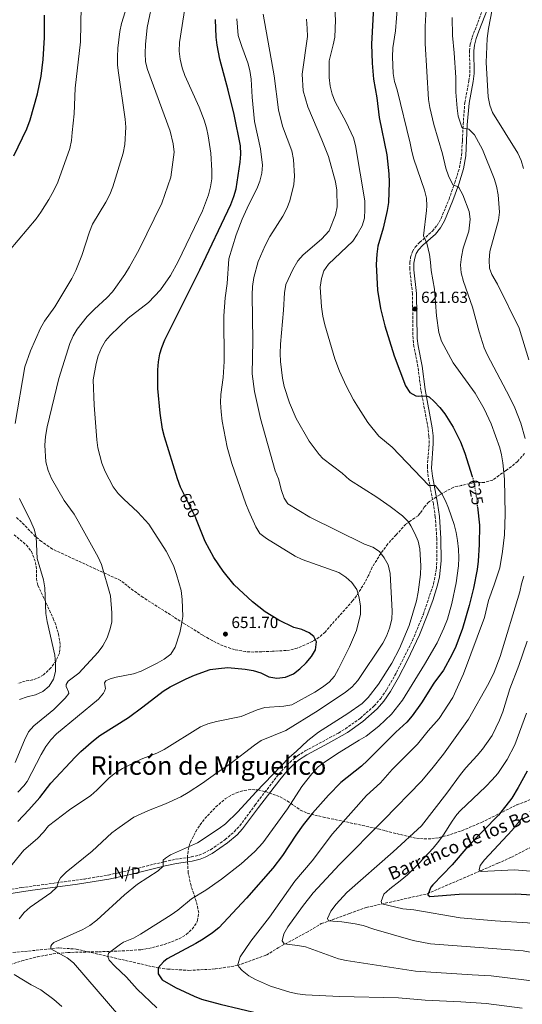
# Model space of a CAD drawing. Units: metres. Extents: x 621619 to 625087, y 4699420 to 4701794.
# Drawn here: x 624222 to 624535, y 4700282 to 4700895 of the extents above; entities that cross this region are included whole.
import ezdxf
from ezdxf.enums import TextEntityAlignment as Align

# ---------------------------------------------------------------- set-up
doc = ezdxf.new("R2010")
doc.units = ezdxf.units.M
doc.header["$MEASUREMENT"] = 0
doc.linetypes.add('DGN Style 3', pattern=[2.435891, 1.739922, -0.695969])
doc.linetypes.add('DGN Style 5', pattern=[1.217945, 0.521977, -0.695969])
for name, color, linetype, lineweight in [('Barranco lineal', 142, 'DGN Style 3', 13), ('Camino', 7, 'DGN Style 3', 0), ('Cota de curva de nivel directora', 7, 'Continuous', 0), ('Cota de punto acotado terreno', 7, 'Continuous', 0), ('Curva de nivel directora', 30, 'Continuous', 30), ('Curva de nivel directora no vista', 30, 'DGN Style 5', 30), ('Curva de nivel intermedia', 30, 'Continuous', 0), ('Margen derecho', 7, 'Continuous', 0), ('No Pavimentado', 7, 'Continuous', 0), ('Punto acotado terreno (símbolo)', 7, 'Continuous', 0), ('Texto de arroyo-regatas y barrancos', 142, 'Continuous', 0), ('Texto de Área (paraje) menor', 7, 'Continuous', 0), ('Zona arbolada', 92, 'DGN Style 3', 0)]:
    doc.layers.add(name, color=color, linetype=linetype, lineweight=lineweight)
doc.styles.add('Style-Arial', font='arial.ttf')

# ---------------------------------------------------------------- blocks, each defined once
blk = doc.blocks.new('5PATER')
at = {"layer": 'Punto acotado terreno (símbolo)', "linetype": 'Continuous', "lineweight": 0}
h = blk.add_hatch(color=51, dxfattribs=at)
edge = h.paths.add_edge_path()
edge.add_ellipse((0, 0), major_axis=(-0.11, -0.111), ratio=0.999422, start_angle=0, end_angle=360)

msp = doc.modelspace()

# ---------------------------------------------------------------- linework, layer by layer
at = {"layer": 'Barranco lineal', "color": 142, "linetype": 'DGN Style 3', "lineweight": 13}
msp.add_polyline3d([(624200.9, 4700312.39, 640.13), (624246.47, 4700316.97, 634.38), (624257.15, 4700316.27, 633.27), (624308.32, 4700304.52, 625), (624314.17, 4700303.84, 625), (624327.41, 4700302.99, 623.01), (624343.96, 4700303.88, 621.9), (624357.74, 4700306.04, 620.13), (624375.69, 4700312.54, 617.25), (624382.97, 4700317.05, 615.93), (624400.61, 4700326.65, 612.38), (624409.82, 4700332.11, 610.83), (624427.35, 4700338.45, 607.51), (624437.79, 4700342.13, 607.29), (624475.88, 4700350.76, 600), (624519.82, 4700369.72, 593.36), (624528.41, 4700373.59, 592.03), (624598.22, 4700409.6, 575)], dxfattribs=at)
at = {"layer": 'Camino', "color": 7, "linetype": 'DGN Style 3', "lineweight": 0}
for points in [[(624368.66, 4700406.08, 633.86), (624381.94, 4700423.42, 635.24), (624386.71, 4700429.04, 635.24), (624390.19, 4700432.62, 635.08), (624395.04, 4700436.73, 634.69), (624399.85, 4700439.7, 634.15), (624420.57, 4700450.9, 632.75), (624424.84, 4700453.49, 632.75), (624434.19, 4700460.18, 632.75), (624442.83, 4700467.82, 632.81), (624446.83, 4700472.4, 632.76), (624450.72, 4700478.09, 632.71), (624456.73, 4700488.7, 632.64), (624466.66, 4700508.62, 632.97), (624473.44, 4700524.99, 632.99), (624479.82, 4700543.95, 633.36), (624481.52, 4700553.26, 633.36), (624481.8, 4700558.25, 633.25), (624481.78, 4700571.99, 632.26), (624480.85, 4700585.46, 631.09), (624479.66, 4700593.7, 630.65), (624476.41, 4700610.65, 629.67), (624475.9, 4700616.71, 629.21), (624476.99, 4700631.43, 627.49), (624476.89, 4700635.85, 627), (624476.34, 4700640.79, 626.45), (624471.91, 4700664.52, 624.62), (624470.07, 4700679.03, 623.57), (624467.58, 4700691.63, 623.01), (624466.97, 4700696.59, 622.76), (624466.64, 4700724.49, 621.32), (624464.9, 4700740.11, 620.41), (624464.98, 4700743.91, 620.25), (624465.5, 4700747.41, 620.13), (624466.56, 4700750.8, 620.08), (624468.39, 4700753.63, 620.08), (624471.24, 4700756.62, 620.19), (624479.06, 4700763.57, 619.41), (624481.92, 4700767.16, 618.7), (624484.43, 4700771.43, 617.94), (624489.4, 4700783.56, 616.21), (624492.98, 4700793.64, 614.77), (624495.94, 4700803.09, 613.66), (624497.2, 4700810.75, 612.22), (624497.72, 4700820.11, 610.78), (624498.17, 4700830.05, 609.69), (624499.25, 4700843.74, 608.9), (624501.79, 4700857.17, 608.35), (624502.41, 4700862.13, 608.13), (624502.13, 4700875.95, 607.52), (624502.62, 4700879.98, 607.02), (624503.83, 4700884.41, 606.52), (624505.57, 4700889.09, 606.18), (624513.31, 4700909.39, 605.31)], [(624214.56, 4700353.2, 642.46), (624223.27, 4700354.59, 642.21), (624262.34, 4700359.92, 638.06), (624277.1, 4700362.36, 637.02), (624291.26, 4700365.56, 636.4), (624312.03, 4700370.72, 634.92), (624319.17, 4700372.2, 634.3), (624328.91, 4700373.65, 633.8), (624333.74, 4700374.88, 633.57), (624336.41, 4700375.9, 633.47), (624340.87, 4700378.18, 633.41), (624349.93, 4700384.46, 633.47), (624355.69, 4700389.42, 633.14), (624359.05, 4700393.13, 633.1), (624368.66, 4700406.08, 633.86)]]:
    msp.add_polyline3d(points, dxfattribs=at)
at = {"layer": 'Curva de nivel directora', "color": 30, "linetype": 'Continuous', "lineweight": 30, "flags": 128}
for points, elevation in [([(624442.46, 4700903.18), (624441.16, 4700879.99), (624441.5, 4700868.27), (624442.47, 4700858.21), (624444.38, 4700846.54), (624445.96, 4700834.29), (624450.63, 4700811.16), (624452.01, 4700799.18), (624452.16, 4700794.19), (624451.61, 4700781.33), (624450.85, 4700776.39), (624448.32, 4700765.47), (624445.12, 4700754.18), (624444.37, 4700749.23), (624443.99, 4700742.73), (624444.86, 4700726.85), (624446.76, 4700715.32), (624449.33, 4700704.53), (624455.24, 4700685.93), (624462.28, 4700667.17), (624465.04, 4700662.96), (624468.69, 4700661.03), (624470.69, 4700660.72), (624475.22, 4700660.96), (624476.96, 4700660.34), (624480.24, 4700657.39), (624483.75, 4700653.63), (624486.8, 4700649.71), (624491.95, 4700641.37)], 625), ([(624218.39, 4700810.48), (624226.43, 4700827.33), (624228.6, 4700832.96), (624233.22, 4700849.18), (624235.4, 4700860.04), (624236.69, 4700870.49), (624237.52, 4700884.24), (624237.43, 4700898.16)], 675), ([(624323.31, 4700601.9), (624322.23, 4700604.09), (624320.42, 4700609.29), (624312.24, 4700635.38), (624310.99, 4700640.23), (624309.48, 4700650.11), (624308.16, 4700665.56), (624308.15, 4700677.13), (624308.55, 4700682.12), (624309.42, 4700687.08), (624310.59, 4700691.11), (624312.48, 4700695.8), (624334.24, 4700739.49), (624353.46, 4700780.09), (624355.46, 4700785.16), (624356.85, 4700789.97), (624359.41, 4700806.51), (624359.7, 4700811.63), (624359.59, 4700816.63), (624355.6, 4700836.34), (624351.88, 4700851.5), (624346.62, 4700870.79), (624344.99, 4700879.35), (624344.3, 4700884.42), (624343.94, 4700895.5)], 650), ([(624491.95, 4700641.37), (624496.5, 4700632.26), (624499.29, 4700625.18), (624503.82, 4700610.77)], 625), ([(624331.78, 4700584.68), (624331.64, 4700585.04), (624323.31, 4700601.9)], 650), ([(624507.07, 4700591.83), (624508.37, 4700580.45), (624508.19, 4700568.37), (624507.59, 4700557.96), (624506.88, 4700552.82), (624504.53, 4700541.06), (624502, 4700530.41), (624497.79, 4700516.01), (624493.62, 4700504.77), (624491.2, 4700499.51), (624486, 4700490.13), (624479.92, 4700481.86), (624472.18, 4700469.71), (624466.44, 4700461.52), (624463.2, 4700457.69), (624456.28, 4700451.38), (624438.61, 4700433.69), (624434.83, 4700430.3), (624422.1, 4700420.16), (624414.34, 4700412.15), (624404.41, 4700400.91), (624398.56, 4700393.64), (624393.98, 4700387.21), (624385.74, 4700374.64), (624379.73, 4700366.67), (624363.3, 4700347.99), (624346.07, 4700329.49), (624342.18, 4700326.34), (624336.32, 4700322.41), (624331.75, 4700319.68), (624313.97, 4700310.21), (624311.52, 4700308.42), (624308.32, 4700304.52), (624308.38, 4700300.83), (624310.84, 4700297.14), (624319.1, 4700292.4), (624330.71, 4700286.87), (624335.33, 4700284.98), (624346.97, 4700281.87), (624371.31, 4700276.2)], 625), ([(624330.94, 4700486.95), (624340.64, 4700490.42), (624345.77, 4700491.18), (624351.68, 4700491.68), (624362.37, 4700490.7), (624367.52, 4700489.91), (624372.3, 4700488.46), (624377.24, 4700485.82), (624382.18, 4700485.03), (624387.61, 4700485.6), (624392.53, 4700487.71), (624396.46, 4700490.8), (624400.39, 4700494.52), (624403.73, 4700498.46), (624406.18, 4700502.81), (624406.78, 4700507.63), (624405.25, 4700510.95), (624402.29, 4700513.27), (624397.64, 4700515.29), (624392.85, 4700516.72), (624383.42, 4700521.19), (624374.87, 4700526.38), (624366.96, 4700532.55), (624355.57, 4700543.24), (624348.8, 4700551.81), (624342.94, 4700560.31), (624337.59, 4700570.29), (624331.78, 4700584.68)], 650), ([(624220.82, 4700395.67), (624227.69, 4700402.93), (624234.57, 4700410.65), (624241.44, 4700419.64), (624256.52, 4700435.91), (624260.12, 4700439.39), (624267.95, 4700446.32), (624271.91, 4700449.37), (624289.73, 4700460.61), (624298.81, 4700467.13), (624311.33, 4700477.02), (624315.86, 4700479.75), (624325.81, 4700484.75), (624330.94, 4700486.95)], 650), ([(624538.1, 4700427.11), (624532.41, 4700416.88), (624528.41, 4700410.33), (624520.28, 4700399.77), (624501.05, 4700380.11), (624491.35, 4700368.66), (624479.36, 4700356.29), (624478.1, 4700354.76), (624476.28, 4700350.16), (624477.48, 4700348.95), (624495.7, 4700350.5), (624531.04, 4700350.67), (624541.02, 4700350.11)], 600)]:
    msp.add_lwpolyline(points, dxfattribs=dict(at, elevation=elevation))
at = {"layer": 'Curva de nivel directora no vista', "color": 30, "linetype": 'DGN Style 5', "lineweight": 30, "elevation": 625, "flags": 128}
msp.add_lwpolyline([(624503.82, 4700610.77), (624504.34, 4700609.11), (624506.22, 4700599.31), (624507.07, 4700591.83)], dxfattribs=at)
at = {"layer": 'Curva de nivel intermedia', "color": 30, "linetype": 'Continuous', "lineweight": 0, "flags": 128}
for points, elevation in [([(624519.81, 4700920.25), (624513.94, 4700889.83), (624513.12, 4700883.55), (624512.62, 4700868.55), (624513.74, 4700847.35), (624514.76, 4700842.1), (624516.53, 4700837.43), (624532.25, 4700812.22), (624534.25, 4700807.63), (624535.83, 4700802.5)], 605), ([(624305.31, 4700909.42), (624301.39, 4700890.54), (624300.42, 4700879.81), (624300.12, 4700874.37), (624300.32, 4700868.97), (624301.73, 4700864.18), (624315.81, 4700825.83), (624317.65, 4700817.98), (624318.15, 4700812.76), (624316.21, 4700797.19), (624310.62, 4700781.01), (624296.53, 4700752.17), (624290.52, 4700741.42), (624287.5, 4700736.63), (624279.78, 4700725.86), (624276.35, 4700721.98), (624268.57, 4700714.98), (624264.18, 4700710.48), (624257.84, 4700702.58), (624255.28, 4700698.26), (624253.27, 4700693.52), (624246.42, 4700671.74), (624239.1, 4700641.67), (624238.1, 4700635.59), (624237.82, 4700630.26), (624238.28, 4700619.9), (624239.71, 4700614.47), (624241.8, 4700609.48), (624249.8, 4700595.66), (624255.92, 4700587.26), (624258.49, 4700582.97), (624270.88, 4700560.45), (624272.94, 4700555.89), (624278.69, 4700536.29), (624279.5, 4700525.77), (624279.36, 4700519.97), (624278.25, 4700515.09), (624276.48, 4700510.17), (624273.93, 4700505.21), (624270.94, 4700501.19), (624258.88, 4700488.18), (624252.28, 4700483.28), (624250.92, 4700481.05), (624250.99, 4700479.81), (624252.52, 4700476.6), (624252.59, 4700475.41), (624250.39, 4700472.57), (624243.31, 4700465.63), (624230.77, 4700455.42), (624227.54, 4700451.59), (624225.05, 4700446.43), (624219.26, 4700432.59)], 660), ([(624326.31, 4700911.81), (624321.56, 4700881.02), (624321.39, 4700875.75), (624321.94, 4700870.77), (624323.26, 4700865.28), (624324.88, 4700860.55), (624333.88, 4700840.78), (624336.96, 4700832.66), (624338.4, 4700827.86)], 655), ([(624215.54, 4700751.21), (624232.33, 4700771.26), (624235.26, 4700775.32), (624240.13, 4700783.36), (624243.3, 4700788.87), (624245.85, 4700794.12), (624253.38, 4700815.09), (624254.3, 4700820.01), (624254.81, 4700824.99), (624255.9, 4700836.65), (624256.71, 4700852.72), (624260.01, 4700881.55), (624260.44, 4700903.46)], 670), ([(624288.71, 4700903.53), (624285.38, 4700892.95), (624284.42, 4700888.05), (624283.18, 4700877.54), (624283.02, 4700872.23), (624283, 4700867.23), (624283.38, 4700863.68), (624287.64, 4700833.35), (624288.08, 4700828.37), (624287.53, 4700817.54), (624286.5, 4700812.17), (624280.14, 4700791.1), (624278.22, 4700786.49), (624275.67, 4700781.59), (624267.49, 4700767.82), (624265.58, 4700763.2), (624260.76, 4700748.38), (624256.98, 4700739.12), (624254.49, 4700734.07), (624244.01, 4700716.39)], 665), ([(624421.2, 4700676.37), (624418.25, 4700683.92), (624412.08, 4700705.1), (624410.83, 4700710.58), (624410.05, 4700716.38), (624409.16, 4700728.76), (624410.07, 4700733.97), (624411.39, 4700738.86), (624414.34, 4700742.9), (624429.43, 4700757.27), (624432.25, 4700761.46), (624435.3, 4700766.88), (624436.68, 4700771.68), (624437.06, 4700777.05), (624436.9, 4700782.56), (624431.19, 4700816.98), (624429.82, 4700821.79), (624425.36, 4700831.53), (624418.43, 4700844.15), (624416.71, 4700848.85), (624415.46, 4700853.97), (624414.79, 4700859.34), (624414.67, 4700869.77), (624417.35, 4700879.59), (624418.2, 4700884.43), (624418.8, 4700895), (624418, 4700905.98)], 630), ([(624457.21, 4700904.14), (624456.12, 4700888.39), (624454.5, 4700877.73), (624454.26, 4700872.24), (624454.53, 4700861.72), (624455.47, 4700856.8), (624457.05, 4700851.61), (624465.3, 4700818.47), (624466.24, 4700813.14), (624467.55, 4700808.32), (624474.22, 4700789.14), (624475.3, 4700784.21), (624475.53, 4700779.24), (624475.32, 4700776.52), (624473.46, 4700760.69), (624475.64, 4700756.1), (624477.25, 4700749.11), (624477.91, 4700744.17)], 620), ([(624475.35, 4700906.13), (624474.57, 4700891.01), (624474.45, 4700880.52), (624476.56, 4700845.54), (624477.4, 4700840.61), (624479.95, 4700830.08), (624485.41, 4700811.82), (624487.49, 4700802.86), (624489.05, 4700798.11), (624491.73, 4700792.53), (624495.15, 4700791.24), (624495.58, 4700790.68), (624497.89, 4700786.21), (624501.91, 4700775.9), (624502.51, 4700771.05), (624501.67, 4700763.51), (624498.27, 4700752.95), (624497.13, 4700747.56), (624496.61, 4700742.59), (624496.99, 4700737.56), (624498.42, 4700732.13), (624503.98, 4700716.3), (624508.16, 4700700.92), (624511.37, 4700690.88), (624513.37, 4700686.29), (624527.13, 4700660.37), (624530.39, 4700653.51), (624534.09, 4700643.96), (624536.82, 4700634.34)], 615), ([(624357.2, 4700895.9), (624358.11, 4700885.55), (624360.29, 4700878.53), (624364.1, 4700868.48), (624365.36, 4700863.64), (624366.11, 4700858.18), (624366.72, 4700846.99), (624368.27, 4700831.8), (624372.1, 4700814.81), (624373.24, 4700804.7), (624372.94, 4700799.71), (624371.51, 4700794.64), (624369.67, 4700789.94), (624364.71, 4700780.11), (624360.6, 4700770.99), (624356.93, 4700761.25), (624352.31, 4700746.36), (624351.29, 4700730.91), (624349.94, 4700722.1), (624349.15, 4700710.82), (624349.41, 4700682.32), (624348.77, 4700672.35), (624347.37, 4700661.75), (624347.16, 4700656.75), (624347.42, 4700650.92), (624348.08, 4700645.26), (624351.26, 4700629.06), (624354.23, 4700618.76), (624362.8, 4700593.74), (624364.65, 4700589.09), (624369.03, 4700579.42), (624371.64, 4700575.12), (624375.78, 4700572.16), (624393.53, 4700561.17), (624398.04, 4700559.01), (624420.68, 4700550.95), (624425.16, 4700548.05), (624428.92, 4700544.69), (624432, 4700540.27), (624433.52, 4700535.21), (624434.17, 4700529.92), (624434.21, 4700524.92), (624431.71, 4700514.83), (624427.36, 4700504.68), (624420.58, 4700490.9), (624417.98, 4700486.34), (624414.7, 4700482.57), (624410.56, 4700479.39), (624405.9, 4700476.3), (624391.42, 4700468.53), (624386.51, 4700467.54), (624374.73, 4700466.77), (624369.95, 4700465.29), (624360.07, 4700461.24), (624344.63, 4700458.14), (624339.18, 4700456.64), (624334.55, 4700454.76), (624311.93, 4700440.61), (624307.46, 4700438.38), (624297.67, 4700434.61), (624286.16, 4700428.88), (624281.65, 4700426.11), (624277.7, 4700423.04), (624270.1, 4700415.2), (624266.26, 4700411.99), (624253.02, 4700403.04), (624239.99, 4700393.15), (624236.91, 4700389.18), (624233.15, 4700385.18), (624224.73, 4700377.81), (624214.75, 4700365.58)], 645), ([(624441.85, 4700566.61), (624436.69, 4700568.54), (624402.74, 4700585.36), (624389.11, 4700593.71), (624386.7, 4700597.17), (624385.09, 4700601.91), (624383.15, 4700609.35), (624381.24, 4700614.18), (624372.06, 4700646.82), (624368.2, 4700663.58), (624366.81, 4700674.68), (624367.29, 4700695.14), (624366.82, 4700723.93), (624366.94, 4700729.16), (624367.78, 4700734.6), (624370.54, 4700744.6), (624374.95, 4700754.69), (624377.81, 4700760.22), (624385.87, 4700772.86), (624388.5, 4700777.7), (624390.21, 4700782.4), (624392.78, 4700792.65), (624393.19, 4700797.73), (624392.55, 4700808.29), (624391.57, 4700813.64), (624385.68, 4700828.96), (624383.14, 4700839.2), (624380.59, 4700860.29), (624373.75, 4700898.79)], 640), ([(624390.15, 4700656.51), (624386.81, 4700666.88), (624385.74, 4700671.93), (624384.39, 4700682.3), (624384.19, 4700687.29), (624384.43, 4700693.19), (624386.26, 4700714.37), (624386.85, 4700725.15), (624387.7, 4700730.36), (624392.09, 4700739.78), (624395.19, 4700745.12), (624398.51, 4700748.86), (624410.03, 4700758.53), (624414.74, 4700763.74), (624418.69, 4700773.64), (624419.74, 4700778.82), (624419.49, 4700789.17), (624418.67, 4700794.2), (624414.27, 4700810.06), (624410.26, 4700820.43), (624401.49, 4700841.07), (624398.63, 4700850.96), (624397.91, 4700861.43), (624401.18, 4700884.8), (624401.14, 4700889.8), (624400.65, 4700895.61)], 635), ([(624491.45, 4700896.64), (624491.49, 4700885.46), (624492.63, 4700874.74), (624493.57, 4700859.36), (624493.7, 4700850.1), (624494.44, 4700840.13), (624495.1, 4700835.16), (624497.28, 4700828.35), (624498.23, 4700827.67), (624501.65, 4700827.15), (624505.26, 4700823.63), (624510.17, 4700814.36), (624517.48, 4700796.28), (624519, 4700791.52), (624519.91, 4700786.23), (624520.78, 4700775.45), (624520.25, 4700770.47), (624514.78, 4700750.93), (624514.34, 4700745.55), (624514.66, 4700740.56), (624516.12, 4700736.49), (624519.57, 4700730.44), (624533.05, 4700703.14), (624539.01, 4700683.42)], 610), ([(624338.4, 4700827.86), (624339.44, 4700822.98), (624340.99, 4700812.18), (624341.62, 4700801.26), (624341.61, 4700796.26), (624340.87, 4700791.11), (624339.54, 4700786.27), (624335.88, 4700776.2), (624320.66, 4700744.69), (624315.87, 4700735.92), (624309.65, 4700727.01), (624302.36, 4700719.13), (624289.66, 4700709.37), (624278.38, 4700698.6), (624275.5, 4700695.18), (624272.92, 4700690.85), (624270.9, 4700685.89), (624269.63, 4700681.05), (624267.84, 4700671.03), (624268.53, 4700655.13), (624270.04, 4700633.6), (624270.73, 4700628.65), (624273.25, 4700618.95), (624275.39, 4700613.74), (624280.37, 4700604.32), (624283.37, 4700600.14), (624286.83, 4700596.53), (624295.67, 4700588.48), (624302.53, 4700580.94), (624313.19, 4700564.2), (624317.76, 4700555.3), (624319.79, 4700549.71), (624322.69, 4700539.62), (624323.33, 4700534.04), (624323.57, 4700523.54), (624322.91, 4700518.58), (624321.71, 4700513.23), (624318.96, 4700504.28), (624316.19, 4700500.06), (624311.93, 4700497), (624307.59, 4700494.44), (624297.63, 4700489.41), (624292.91, 4700487.74), (624282.13, 4700485.75), (624278.33, 4700484.58), (624275.78, 4700483.42), (624274.89, 4700482.06), (624275.47, 4700478.69), (624274.94, 4700477.02), (624274.21, 4700475.77), (624271.07, 4700471.93), (624244.98, 4700450.28), (624241.5, 4700446.68), (624238.27, 4700442.42), (624235.42, 4700437.5), (624226.62, 4700420.68), (624224.61, 4700417.93), (624220.83, 4700414.01)], 655), ([(624477.91, 4700744.17), (624478.18, 4700739.13), (624480.34, 4700727.44), (624481.53, 4700710.83), (624483.05, 4700700.42), (624484.61, 4700695.12), (624492.07, 4700681.49), (624505.68, 4700662.54), (624511.24, 4700652.87), (624515.67, 4700643.56), (624520.96, 4700628.63), (624522.13, 4700624.11), (624522.94, 4700619.17), (624523.89, 4700608.99), (624524.35, 4700587.29), (624523.86, 4700574.28), (624522.72, 4700563.94), (624520.95, 4700553.85), (624517.6, 4700543.2), (624513.99, 4700533.5), (624511.44, 4700522.87), (624498.47, 4700487.73), (624491.84, 4700473.01), (624483.34, 4700459.89), (624476.5, 4700452.16), (624469.78, 4700443.96), (624454.01, 4700428.14), (624446.63, 4700419.82), (624438.11, 4700411.98), (624416.89, 4700388.03), (624404.14, 4700371.26), (624393.47, 4700358.62), (624377.71, 4700336.19), (624366.03, 4700321.2), (624359.38, 4700311.39), (624357.85, 4700306.7), (624358.44, 4700305.25), (624360.69, 4700302.87), (624364.66, 4700299.71), (624368.82, 4700297.32), (624378.28, 4700293.08), (624390.24, 4700289.36), (624395.12, 4700288.31), (624400.07, 4700287.73), (624421.25, 4700286.73), (624457.89, 4700285.85), (624474.63, 4700284.47), (624496.7, 4700283.46), (624512.42, 4700282.47), (624534.92, 4700279.43)], 620), ([(624244.01, 4700716.39), (624237.57, 4700707.39), (624234.97, 4700703.12), (624228.75, 4700689.01), (624225.2, 4700679), (624219.24, 4700643.71)], 665), ([(624307.52, 4700279.59), (624295.2, 4700291.29), (624288.52, 4700298.77), (624281.33, 4700305.58), (624277.87, 4700309.41), (624276.92, 4700311.71), (624277.27, 4700313.66), (624284.8, 4700319.29), (624286.77, 4700320.64), (624292.88, 4700323.01), (624297.22, 4700325.5), (624316.43, 4700337.67), (624320.56, 4700340.5), (624328.96, 4700347.48), (624337.9, 4700353.03), (624347.75, 4700359.79), (624359.87, 4700369.34), (624368.38, 4700377.15), (624373.37, 4700382.5), (624388.82, 4700403.69), (624397.7, 4700417.51), (624404.02, 4700425.55), (624407.94, 4700429.73), (624412.39, 4700433.09), (624421.01, 4700438.7), (624433.42, 4700446.45), (624437.83, 4700448.84), (624445.64, 4700455.08), (624453.62, 4700462.63), (624460.4, 4700471.43), (624474.19, 4700493.49), (624482.07, 4700507.11), (624486.26, 4700516.27), (624488.42, 4700521.87), (624491.13, 4700531.51), (624493.79, 4700544.45), (624495.26, 4700555.03), (624495.54, 4700560.02), (624495.28, 4700565.37), (624494.75, 4700570.83), (624493.8, 4700575.89), (624492.53, 4700580.72), (624489.01, 4700591.01), (624487.23, 4700595.63), (624485.01, 4700600), (624480.84, 4700605.12), (624476.86, 4700605.13), (624454.02, 4700628.98), (624445.59, 4700635.85), (624438.89, 4700644.3), (624432.99, 4700653.4), (624429.97, 4700658.38), (624425.34, 4700667.27), (624421.2, 4700676.37)], 630), ([(624284.98, 4700273.44), (624255.5, 4700307.77), (624251.56, 4700310.83), (624241.53, 4700316.47), (624241.39, 4700318), (624242.06, 4700319.17), (624243.42, 4700320.32), (624261.36, 4700328.55), (624265.73, 4700330.97), (624270.02, 4700334.22), (624287.27, 4700350.09), (624295.39, 4700356.7), (624308.3, 4700364.93), (624311.44, 4700367.88), (624311.46, 4700371.74), (624312.81, 4700373), (624315.88, 4700374.93), (624332.78, 4700382.48), (624346.26, 4700391.32), (624350.23, 4700394.36), (624357.92, 4700401.84), (624369.15, 4700414.06), (624389.99, 4700435.89), (624394.18, 4700439.29), (624401.45, 4700446.16), (624408.18, 4700451.39), (624426.38, 4700462.99), (624435.29, 4700469.31), (624439, 4700473.09), (624445.48, 4700481.26), (624453.69, 4700494.37), (624458.63, 4700503.46), (624464.55, 4700517.83), (624469.13, 4700533.17), (624470.26, 4700538.57), (624471.65, 4700549.57), (624471.87, 4700554.97), (624471.24, 4700565.61), (624470.09, 4700570.47), (624468.11, 4700575.13), (624465.54, 4700580.06), (624463.86, 4700582.57), (624460.35, 4700586.14), (624452.74, 4700592.01), (624444.34, 4700597.8), (624427.52, 4700608.63), (624422.91, 4700612.82), (624410.81, 4700621.82), (624408.44, 4700624.41), (624402.27, 4700632.7), (624394.23, 4700646.77), (624390.15, 4700656.51)], 635), ([(624222.02, 4700596.9), (624229.07, 4700582.6), (624230.99, 4700577.94), (624232.26, 4700573.11), (624233.04, 4700559.65), (624236.81, 4700546.31), (624237.68, 4700541.39), (624238.41, 4700525.31), (624239.17, 4700520.37), (624243.87, 4700499.4), (624244.39, 4700494.4), (624244.44, 4700489.22), (624243.09, 4700484.4), (624240.45, 4700480.08), (624236.48, 4700476.67), (624231.83, 4700474.76), (624226.65, 4700473.51), (624222, 4700471.67)], 665), ([(624221.83, 4700335.07), (624224.9, 4700339.15), (624228.63, 4700342.47), (624241.42, 4700351.37), (624245.1, 4700354.89), (624246.24, 4700358.33), (624247.48, 4700360.67), (624251.08, 4700364.14), (624267.11, 4700377.2), (624279.54, 4700388.63), (624283.91, 4700392.01), (624293.05, 4700398.41), (624302.27, 4700402.67), (624312.81, 4700406.68), (624322.33, 4700411.21), (624327.06, 4700413.86), (624335.86, 4700419.59), (624344.77, 4700426.1), (624353.2, 4700431.7), (624368.31, 4700443.38), (624372.47, 4700446.14), (624387.73, 4700452.48), (624407.83, 4700465.02), (624424.92, 4700476.27), (624428.78, 4700479.44), (624432.59, 4700483.55), (624448.19, 4700506.8), (624450.41, 4700511.28), (624452.26, 4700516.27), (624453.68, 4700521.79), (624453.92, 4700526.79), (624452.82, 4700550.35), (624451.58, 4700555.61), (624449.07, 4700559.96), (624446.09, 4700563.97), (624441.85, 4700566.61)], 640), ([(624535.92, 4700548.67), (624534.48, 4700543.88), (624533.51, 4700538.78), (624521.27, 4700498.57), (624517.53, 4700488.78), (624514.27, 4700482.05), (624501.46, 4700459.6)], 615), ([(624538.01, 4700508.04), (624532.92, 4700493.02), (624527.34, 4700478.44), (624522.9, 4700464.11), (624520.91, 4700458.81), (624516.26, 4700449.39), (624510.14, 4700440.76), (624507, 4700436.86), (624499.92, 4700429.22), (624496.52, 4700425.07), (624488, 4700413.49), (624472.29, 4700393.1), (624454.55, 4700376.78)], 610), ([(624501.46, 4700459.6), (624485.96, 4700437.79), (624478.73, 4700428.55), (624472.25, 4700420.93), (624448.9, 4700396.81), (624421.28, 4700369.05), (624404.81, 4700351.29), (624398.07, 4700342.88), (624389.04, 4700330.19), (624386.55, 4700325.86), (624385.54, 4700321.49), (624386.78, 4700319.63), (624395.05, 4700318.57), (624399.95, 4700317.58), (624420.53, 4700310.28), (624425.37, 4700309.08), (624468.42, 4700302.59), (624503.87, 4700300.25), (624515.65, 4700299.51), (624537.69, 4700296.92), (624545, 4700295.58), (624588.39, 4700286.77), (624617.82, 4700281.5)], 615), ([(624537.64, 4700463.17), (624530.27, 4700443.54), (624525.57, 4700434.38), (624519.8, 4700425.73), (624516.33, 4700421.68), (624512.41, 4700417.56), (624496.43, 4700402.45), (624494.25, 4700400.06), (624491.33, 4700396.01), (624486.04, 4700387.45), (624483.1, 4700383.41), (624479.46, 4700379.24), (624470.54, 4700369.66), (624463.44, 4700362.62)], 605), ([(624540.2, 4700364.87), (624530.25, 4700365.6), (624509.44, 4700364.66), (624508.2, 4700365.56), (624508.73, 4700368.37), (624511.38, 4700371.8), (624528.77, 4700390.27), (624535.03, 4700398.07)], 595), ([(624454.55, 4700376.78), (624425.75, 4700351.47), (624419.06, 4700344.18), (624415.76, 4700339.97), (624413.68, 4700335.38), (624414.45, 4700333.78), (624422.67, 4700333.17), (624431.03, 4700332.03), (624435.9, 4700330.88), (624442.63, 4700328.61), (624466.98, 4700321.71), (624477.82, 4700319.57), (624511.03, 4700317.05), (624535.5, 4700315.18), (624558.75, 4700310.82), (624622.55, 4700296.73), (624630.77, 4700294.08), (624658.23, 4700287.42), (624672.16, 4700282.08), (624684.16, 4700277.08)], 610), ([(624463.44, 4700362.62), (624459.01, 4700358.7), (624452.59, 4700353.88), (624448.78, 4700350.47), (624447.04, 4700346), (624447.63, 4700344.56), (624460.71, 4700341.31), (624467.38, 4700340.76), (624496.31, 4700335.73), (624518.2, 4700333.85), (624538.26, 4700332.65), (624548.17, 4700331.13), (624589.76, 4700321.52), (624627.27, 4700311.97), (624636.59, 4700308.72), (624661.87, 4700301.69), (624676.63, 4700295.8), (624689.57, 4700290.45), (624697.97, 4700286.32), (624718.67, 4700274.34)], 605), ([(624248.4, 4700280.4), (624243.24, 4700284.88), (624235.21, 4700290.83), (624229.12, 4700294.03), (624218.56, 4700300.5)], 640)]:
    msp.add_lwpolyline(points, dxfattribs=dict(at, elevation=elevation))
at = {"layer": 'Margen derecho', "color": 7, "linetype": 'Continuous', "lineweight": 0}
for points in [[(624228.57, 4700352.68, 641.92), (624258.14, 4700356.68, 638.49), (624277.49, 4700359.78, 637.02), (624291.86, 4700363.02, 636.4), (624312.61, 4700368.17, 634.92), (624319.62, 4700369.63, 634.3), (624329.43, 4700371.09, 633.8), (624334.53, 4700372.39, 633.57), (624337.48, 4700373.51, 633.47), (624341.93, 4700375.77, 633.41), (624351.52, 4700382.39, 633.47), (624357.51, 4700387.54, 633.14), (624360.89, 4700391.23, 633.09), (624370.74, 4700404.5, 633.86), (624383.97, 4700421.78, 635.24), (624388.65, 4700427.28, 635.24), (624391.97, 4700430.71, 635.08), (624395.73, 4700434, 634.77), (624400.81, 4700437.24, 634.19), (624414.35, 4700444.51, 633), (624426.14, 4700451.22, 632.75), (624435.81, 4700458.13, 632.75), (624444.68, 4700465.98, 632.81), (624448.9, 4700470.8, 632.76), (624452.94, 4700476.71, 632.71), (624457.91, 4700485.38, 632.65), (624463.63, 4700496.35, 632.75), (624471.07, 4700512.1, 632.98), (624475.88, 4700524.08, 632.99), (624479.3, 4700533.46, 633.17), (624482.28, 4700543.02, 633.36), (624483.47, 4700548.18, 633.38), (624484.42, 4700558.18, 633.25), (624484.39, 4700572.08, 632.26), (624483.45, 4700585.74, 631.09), (624482.23, 4700594.13, 630.65), (624479, 4700611, 629.67), (624478.53, 4700615.97, 629.29), (624479.6, 4700631.36, 627.49), (624479.5, 4700636.03, 627), (624478.96, 4700640.97, 626.47), (624474.49, 4700664.93, 624.62), (624472.64, 4700679.45, 623.57), (624470.16, 4700692.04, 623.01), (624469.58, 4700696.77, 622.76), (624469.24, 4700724.65, 621.32), (624467.56, 4700739.53, 620.45), (624467.58, 4700743.68, 620.25), (624468.05, 4700746.82, 620.13), (624468.94, 4700749.68, 620.08), (624470.45, 4700752, 620.08), (624473.06, 4700754.74, 620.19), (624480.97, 4700761.76, 619.41), (624484.05, 4700765.63, 618.7), (624486.61, 4700769.93, 617.99), (624491.84, 4700782.62, 616.21), (624495.45, 4700792.82, 614.77), (624498.49, 4700802.49, 613.66), (624499.8, 4700810.46, 612.22), (624500.33, 4700819.97, 610.78), (624500.77, 4700829.88, 609.69), (624501.84, 4700843.39, 608.9), (624504.37, 4700856.77, 608.35), (624505, 4700861.72, 608.14), (624504.74, 4700875.82, 607.52), (624505.19, 4700879.47, 607.02), (624506.32, 4700883.61, 606.52), (624508.01, 4700888.17, 606.18), (624515.77, 4700908.52, 605.31)], [(624215.3, 4700350.67, 642.46), (624228.57, 4700352.68, 641.92)]]:
    msp.add_polyline3d(points, dxfattribs=at)
at = {"layer": 'Zona arbolada', "color": 92, "linetype": 'DGN Style 3', "lineweight": 0}
for points in [[(624536.43, 4700625.11, 630.51), (624534.7, 4700623.18, 630.48), (624532.11, 4700620.07, 629.82), (624528.29, 4700616.88, 629), (624524.75, 4700614.35, 628.49), (624520.45, 4700611.35, 629.49), (624516.51, 4700608.33, 630.09), (624511.43, 4700607.05, 631.57), (624506.56, 4700606.91, 633.02), (624504.53, 4700606.67, 633.14), (624497.16, 4700605.2, 631.81), (624492.36, 4700603.98, 631.17), (624487.58, 4700601.56, 631.13), (624483.64, 4700599.37, 632.47), (624476.66, 4700594.74, 637.78), (624473.95, 4700591.57, 640.31), (624471.43, 4700587.79, 642.74), (624470.09, 4700586.3, 643.76), (624462.45, 4700581.02, 647.51), (624456.48, 4700574.29, 651.73), (624453.24, 4700570.86, 653.58), (624451.25, 4700568.69, 654.38), (624446.89, 4700562.71, 655.05), (624441.61, 4700554.12, 655.05), (624439.33, 4700549.11, 654.38), (624436.97, 4700544.74, 654.82), (624431.74, 4700536.35, 656.89), (624429.33, 4700533.25, 657.37), (624426.08, 4700529.48, 657.55), (624416.29, 4700518.5, 657.04), (624412.29, 4700513.82, 655.71), (624408.58, 4700510.55, 656.01), (624404.32, 4700507.96, 656.87), (624399.74, 4700505.78, 657.37), (624394.83, 4700503.78, 656.79), (624390.04, 4700502.52, 656.06), (624388.01, 4700502.3, 656.04), (624379.53, 4700501.84, 657.37), (624372.74, 4700501.48, 659.36), (624367.76, 4700501.35, 659.62), (624362.71, 4700501.61, 659.56), (624355.78, 4700502.89, 660.36), (624351.07, 4700504.37, 661.24), (624346.45, 4700506.23, 662.16), (624341.95, 4700508.43, 662.98), (624336.01, 4700511.84, 663.68), (624324.12, 4700519.28, 663.68), (624298.88, 4700535.4, 665.59), (624292.78, 4700539.74, 665.61), (624284.87, 4700545.92, 665.25), (624242.4, 4700565.5, 668), (624235.63, 4700570.25, 668), (624231.77, 4700573.39, 668.32), (624224.85, 4700580.56, 669.91), (624219.79, 4700585.58, 670.66)], [(624536.43, 4700625.11, 630.51), (624534.7, 4700623.18, 630.48), (624532.11, 4700620.07, 629.82), (624528.29, 4700616.88, 629), (624524.75, 4700614.35, 628.49), (624520.45, 4700611.35, 629.49), (624516.51, 4700608.33, 630.09), (624511.43, 4700607.05, 631.57), (624506.56, 4700606.91, 633.02), (624504.53, 4700606.67, 633.14), (624497.16, 4700605.2, 631.81), (624492.36, 4700603.98, 631.17), (624487.58, 4700601.56, 631.13), (624483.64, 4700599.37, 632.47), (624476.66, 4700594.74, 637.78), (624473.95, 4700591.57, 640.31), (624471.43, 4700587.79, 642.74), (624470.09, 4700586.3, 643.76), (624462.45, 4700581.02, 647.51), (624456.48, 4700574.29, 651.73), (624453.24, 4700570.86, 653.58), (624451.25, 4700568.69, 654.38), (624446.89, 4700562.71, 655.05), (624441.61, 4700554.12, 655.05), (624439.33, 4700549.11, 654.38), (624436.97, 4700544.74, 654.82)], [(624436.97, 4700544.74, 654.82), (624431.74, 4700536.35, 656.89), (624429.33, 4700533.25, 657.37), (624426.08, 4700529.48, 657.55), (624416.29, 4700518.5, 657.04), (624412.29, 4700513.82, 655.71), (624408.58, 4700510.55, 656.01), (624404.32, 4700507.96, 656.87), (624399.74, 4700505.78, 657.37), (624394.83, 4700503.78, 656.79), (624390.04, 4700502.52, 656.06), (624388.01, 4700502.3, 656.04), (624379.53, 4700501.84, 657.37), (624372.74, 4700501.48, 659.36), (624367.76, 4700501.35, 659.62), (624362.71, 4700501.61, 659.56), (624355.78, 4700502.89, 660.36), (624351.07, 4700504.37, 661.24), (624346.45, 4700506.23, 662.16), (624341.95, 4700508.43, 662.98), (624336.01, 4700511.84, 663.68), (624324.12, 4700519.28, 663.68), (624298.88, 4700535.4, 665.59), (624292.78, 4700539.74, 665.61), (624284.87, 4700545.92, 665.25), (624242.4, 4700565.5, 668), (624235.63, 4700570.25, 668), (624231.77, 4700573.39, 668.32), (624224.85, 4700580.56, 669.91), (624219.79, 4700585.58, 670.66)], [(624218.63, 4700574.45, 675.37), (624226.32, 4700567.98, 675.31), (624229.37, 4700564.04, 675.02), (624231.99, 4700557.22, 674.64), (624232.53, 4700552.21, 674.64), (624232.46, 4700547.11, 674.64), (624233.39, 4700542.83, 674.64), (624242.99, 4700522.28, 674.64), (624244.82, 4700517.55, 674.71), (624246.18, 4700512.66, 674.84), (624247.05, 4700507.74, 674.95), (624247.29, 4700505.27, 674.97), (624246.77, 4700500.54, 674.9), (624244.75, 4700495.95, 674.75), (624241.56, 4700491.52, 674.64), (624236.89, 4700487.12, 674.64), (624232.61, 4700484.82, 674.64), (624230.13, 4700483.94, 674.64), (624225.48, 4700483.27, 674.64), (624220.81, 4700481.6, 674.64)], [(624218.63, 4700574.45, 675.37), (624226.32, 4700567.98, 675.31), (624229.37, 4700564.04, 675.02), (624231.99, 4700557.22, 674.64), (624232.53, 4700552.21, 674.64), (624232.46, 4700547.11, 674.64), (624233.39, 4700542.83, 674.64), (624242.99, 4700522.28, 674.64), (624244.82, 4700517.55, 674.71), (624246.18, 4700512.66, 674.84), (624247.05, 4700507.74, 674.95), (624247.29, 4700505.27, 674.97), (624246.77, 4700500.54, 674.9), (624244.75, 4700495.95, 674.75), (624241.56, 4700491.52, 674.64), (624236.89, 4700487.12, 674.64), (624232.61, 4700484.82, 674.64), (624230.13, 4700483.94, 674.64), (624225.48, 4700483.27, 674.64), (624220.81, 4700481.6, 674.64)], [(624213.7, 4700305.91, 649.08), (624223.39, 4700308.93, 648.86), (624233.16, 4700311.47, 648.2), (624242.94, 4700313.29, 647.12), (624251.98, 4700314.15, 645.76), (624256.8, 4700314.31, 644.69), (624271.23, 4700314.6, 640.36), (624278.56, 4700314.85, 638.77), (624288.45, 4700315.28, 637.16), (624297.47, 4700315.9, 636.6), (624302.36, 4700316.66, 636.53), (624312.12, 4700319.12, 636.68), (624321.33, 4700322.66, 636.97), (624325.78, 4700325.37, 637.21), (624329.56, 4700328.77, 637.56), (624332.35, 4700332.95, 638), (624332.83, 4700334.03, 638.13), (624333.52, 4700338.84, 639.42), (624332.63, 4700343.67, 641.05), (624331.97, 4700346.12, 641.45), (624328.78, 4700355.6, 641.95), (624327, 4700363.79, 642.34), (624326.47, 4700373.06, 642.78), (624326.95, 4700377.96, 643.14), (624328.32, 4700382.79, 643.6), (624331.68, 4700389.47, 644.1), (624334.39, 4700393.67, 644.37), (624337.39, 4700397.57, 644.49), (624344.22, 4700404.85, 644.07), (624350.03, 4700409.83, 642.92), (624354.14, 4700412.33, 641.85), (624357.06, 4700413.64, 641.12), (624361.86, 4700415.11, 639.89), (624366.69, 4700415.68, 638.64), (624370.36, 4700415.42, 637.8), (624375.11, 4700414.38, 636.95), (624384.22, 4700411.06, 635.47), (624388.62, 4700408.57, 634.53), (624396.79, 4700402.92, 632.61), (624401.09, 4700400.93, 631.64), (624411.18, 4700398.48, 629.58), (624430.55, 4700394.41, 625.64), (624445.29, 4700391.16, 621.86), (624449.81, 4700390.01, 620.3), (624464.49, 4700386.23, 614.22), (624469.2, 4700385.35, 612.41), (624473.91, 4700384.95, 610.57), (624478.63, 4700385.07, 608.9), (624483.24, 4700385.76, 607.59), (624487.95, 4700386.92, 606.7), (624497.36, 4700390.05, 605.73), (624509.59, 4700395.15, 604.24), (624531.63, 4700406.13, 600.71), (624541.45, 4700409.92, 599.32)], [(624256.8, 4700314.31, 644.69), (624271.23, 4700314.6, 640.36), (624278.56, 4700314.85, 638.77), (624288.45, 4700315.28, 637.16), (624297.47, 4700315.9, 636.6), (624302.36, 4700316.66, 636.53), (624312.12, 4700319.12, 636.68), (624321.33, 4700322.66, 636.97), (624325.78, 4700325.37, 637.21), (624329.56, 4700328.77, 637.56), (624332.35, 4700332.95, 638), (624332.83, 4700334.03, 638.13), (624333.52, 4700338.84, 639.42), (624332.63, 4700343.67, 641.05), (624331.97, 4700346.12, 641.45), (624328.78, 4700355.6, 641.95), (624327, 4700363.79, 642.34), (624326.47, 4700373.06, 642.78), (624326.95, 4700377.96, 643.14), (624328.32, 4700382.79, 643.6), (624331.68, 4700389.47, 644.1), (624334.39, 4700393.67, 644.37), (624337.39, 4700397.57, 644.49), (624344.22, 4700404.85, 644.07), (624350.03, 4700409.83, 642.92), (624354.14, 4700412.33, 641.85), (624357.06, 4700413.64, 641.12), (624361.86, 4700415.11, 639.89), (624366.69, 4700415.68, 638.64), (624370.36, 4700415.42, 637.8), (624375.11, 4700414.38, 636.95), (624384.22, 4700411.06, 635.47), (624388.62, 4700408.57, 634.53), (624396.79, 4700402.92, 632.61), (624401.09, 4700400.93, 631.64), (624411.18, 4700398.48, 629.58), (624430.55, 4700394.41, 625.64), (624445.29, 4700391.16, 621.86), (624449.81, 4700390.01, 620.3), (624464.49, 4700386.23, 614.22), (624469.2, 4700385.35, 612.41), (624473.91, 4700384.95, 610.57), (624478.63, 4700385.07, 608.9), (624483.24, 4700385.76, 607.59), (624487.95, 4700386.92, 606.7), (624497.36, 4700390.05, 605.73), (624509.59, 4700395.15, 604.24), (624531.63, 4700406.13, 600.71), (624541.45, 4700409.92, 599.32)], [(624213.7, 4700305.91, 649.08), (624223.39, 4700308.93, 648.86), (624233.16, 4700311.47, 648.2), (624242.94, 4700313.29, 647.12), (624251.98, 4700314.15, 645.76), (624256.8, 4700314.31, 644.69)]]:
    msp.add_polyline3d(points, dxfattribs=at)

# ---------------------------------------------------------------- block references
at = {"layer": 'Punto acotado terreno (símbolo)', "color": 7, "linetype": 'Continuous', "lineweight": 0, "xscale": 10, "yscale": 10, "zscale": 10}
for p in [(624468.26, 4700715.1, 621.63), (624350.16, 4700512.53, 651.7)]:
    msp.add_blockref('5PATER', p, dxfattribs=at)

# ---------------------------------------------------------------- texts
at = {"layer": 'Cota de curva de nivel directora', "color": 7, "linetype": 'Continuous', "lineweight": 0, "style": 'Style-Arial'}
for s, rotation, p in [('625', 280.83155, (624505.93, 4700600.8303, 625)), ('650', 296.28893, (624327.841, 4700592.7343, 650))]:
    msp.add_text(s, height=7, rotation=rotation, dxfattribs=at).set_placement(p, align=Align.MIDDLE_CENTER)
at = {"layer": 'Cota de punto acotado terreno', "color": 7, "linetype": 'Continuous', "lineweight": 0, "style": 'Style-Arial'}
for s, p in [('621.63', (624472.01, 4700718.85, 621.63)), ('651.70', (624353.91, 4700516.28, 651.7))]:
    msp.add_text(s, height=7, dxfattribs=at).set_placement(p)
at = {"layer": 'No Pavimentado', "color": 7, "linetype": 'Continuous', "lineweight": 0, "style": 'Style-Arial'}
msp.add_text('N/P', height=7, dxfattribs=at).set_placement((624288.8919, 4700363.68, 636.62), align=Align.MIDDLE_CENTER)
at = {"layer": 'Texto de arroyo-regatas y barrancos', "color": 142, "linetype": 'Continuous', "lineweight": 0, "style": 'Style-Arial'}
msp.add_text('Barranco de los Berros', height=8, rotation=23.183, dxfattribs=at).set_placement((624453.63, 4700358.99, 606.01))
at = {"layer": 'Texto de Área (paraje) menor', "color": 7, "linetype": 'Continuous', "lineweight": 0, "style": 'Style-Arial'}
msp.add_text('Rincón de Miguelico', height=11.5, dxfattribs=at).set_placement((624339.6043, 4700430.59, 644.14), align=Align.MIDDLE_CENTER)

doc.saveas('drawing.dxf')
